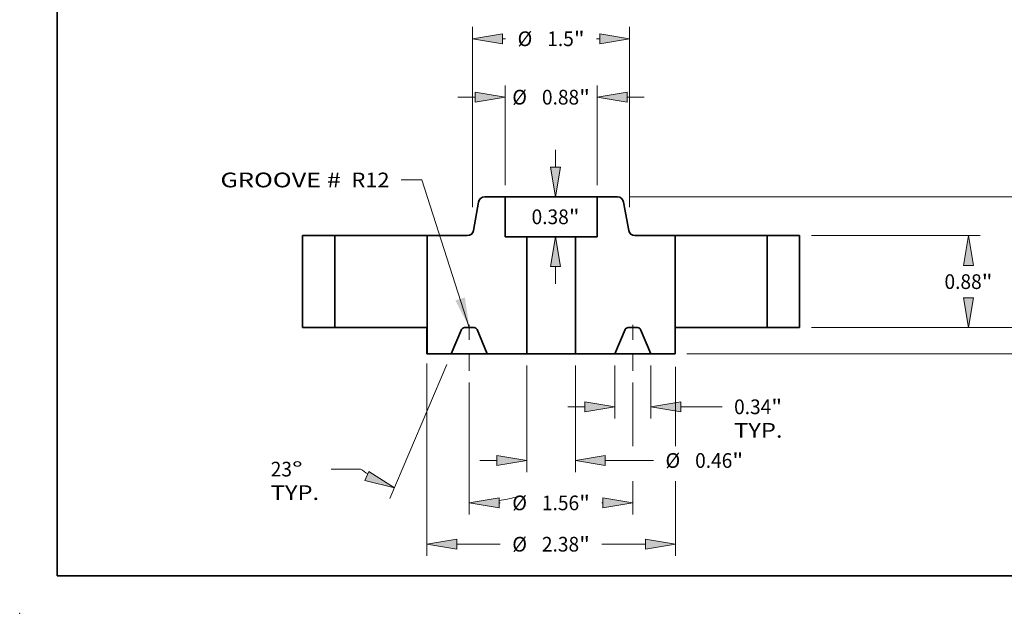
# Model space of a CAD drawing. Extents: x 0 to 10.8, y 0 to 8.3.
# Drawn here: x 0 to 6.6, y 0 to 4 of the extents above; entities that cross this region are included whole.
import ezdxf
from ezdxf.enums import TextEntityAlignment as Align

# ---------------------------------------------------------------- set-up
doc = ezdxf.new("R2010")
doc.units = 0
doc.header["$MEASUREMENT"] = 0
doc.linetypes.add('DASHDOT', pattern=[18.5, 12, -3, 0.5, -3])
doc.layers.get('0').update_dxf_attribs({"lineweight": 13})
doc.layers.add('1', color=7, linetype='Continuous', lineweight=13)
doc.styles.get("Standard").update_dxf_attribs({"font": 'isocp.shx'})

# ---------------------------------------------------------------- blocks, each defined once
blk = doc.blocks.new('BLOCK15')
at = {"color": 7, "lineweight": 13, "ltscale": 0.03937}
blk.add_lwpolyline([(-0.7815, 0.0024), (-1.2345, 1.4138), (-1.4313, 1.4138)], dxfattribs=at)
blk.add_solid([(-0.9142, 0.2599), (-0.7815, 0.0024), (-0.8235, 0.289)], dxfattribs=at)
for s, p, p2 in [('GROOVE # ', (-3.1592, 1.342), (-1.9541, 1.342)), (' R12', (-1.9541, 1.342), (-1.5438, 1.342))]:
    blk.add_text(s, height=0.14061, dxfattribs=at).set_placement(p, p2, align=Align.FIT)
blk = doc.blocks.new('BLOCK16')
at = {"color": 7, "lineweight": 13, "ltscale": 0.03937}
for p, q in [((-0.44, 1.3625), (-0.44, 2.3164)), ((0.44, 1.3625), (0.44, 2.3164))]:
    blk.add_line(p, q, dxfattribs=at)
at = {"color": 7, "lineweight": 13, "ltscale": 0.004106}
for p, q in [((-0.8899, 2.2039), (-0.7257, 2.2039)), ((0.7257, 2.2039), (0.8899, 2.2039))]:
    blk.add_line(p, q, dxfattribs=at)
at = {"color": 7, "lineweight": 13, "ltscale": 0.03937}
for points in [[(-0.7257, 2.1563), (-0.44, 2.2039), (-0.7257, 2.2515)], [(0.7257, 2.2515), (0.44, 2.2039), (0.7257, 2.1563)]]:
    blk.add_lwpolyline(points, close=True, dxfattribs=at)
for points in [[(-0.7257, 2.1563), (-0.44, 2.2039), (-0.7257, 2.1563), (-0.7257, 2.2515)], [(0.7257, 2.2515), (0.44, 2.2039), (0.7257, 2.2515), (0.7257, 2.1563)]]:
    blk.add_solid(points, dxfattribs=at)
for s, height, p, p2 in [('%%c', 0.14061, (-0.3711, 2.1336), (-0.2305, 2.1336)), ('0.88', 0.14061, (-0.0876, 2.1336), (0.268, 2.1336)), ('"', 0.1406, (0.268, 2.1336), (0.3711, 2.1336))]:
    blk.add_text(s, height=height, dxfattribs=at).set_placement(p, p2, align=Align.FIT)
blk = doc.blocks.new('BLOCK17')
at = {"color": 7, "lineweight": 13, "ltscale": 0.03937}
blk.add_line((-1.1875, -0.3438), (-1.1875, -2.1837), dxfattribs=at)
at = {"color": 7, "lineweight": 13, "ltscale": 0.019011}
blk.add_line((1.1875, -0.3742), (1.1875, -1.1347), dxfattribs=at)
at = {"color": 7, "lineweight": 13, "ltscale": 0.017919}
blk.add_line((1.1875, -1.467), (1.1875, -2.1837), dxfattribs=at)
at = {"color": 7, "lineweight": 13, "ltscale": 0.010411}
for p, q in [((-0.9018, -2.0713), (-0.4854, -2.0713)), ((0.4854, -2.0713), (0.9018, -2.0713))]:
    blk.add_line(p, q, dxfattribs=at)
at = {"color": 7, "lineweight": 13, "ltscale": 0.03937}
for points in [[(-0.9018, -2.0236), (-1.1875, -2.0713), (-0.9018, -2.1189)], [(0.9018, -2.1189), (1.1875, -2.0713), (0.9018, -2.0236)]]:
    blk.add_lwpolyline(points, close=True, dxfattribs=at)
for points in [[(-0.9018, -2.0236), (-1.1875, -2.0713), (-0.9018, -2.0236), (-0.9018, -2.1189)], [(0.9018, -2.1189), (1.1875, -2.0713), (0.9018, -2.1189), (0.9018, -2.0236)]]:
    blk.add_solid(points, dxfattribs=at)
for s, height, p, p2 in [('%%c', 0.14061, (-0.3711, -2.1416), (-0.2305, -2.1416)), ('2.38', 0.14061, (-0.0876, -2.1416), (0.268, -2.1416)), ('"', 0.1406, (0.268, -2.1416), (0.3711, -2.1416))]:
    blk.add_text(s, height=height, dxfattribs=at).set_placement(p, p2, align=Align.FIT)
blk = doc.blocks.new('BLOCK18')
at = {"color": 7, "lineweight": 13, "ltscale": 0.012675}
for p, q in [((0.6095, -0.3625), (0.6095, -0.8695)), ((0.9535, -0.3625), (0.9535, -0.8695))]:
    blk.add_line(p, q, dxfattribs=at)
at = {"color": 7, "lineweight": 13, "ltscale": 0.004106}
blk.add_line((0.1596, -0.757), (0.3238, -0.757), dxfattribs=at)
at = {"color": 7, "lineweight": 13, "ltscale": 0.009874}
blk.add_line((1.2392, -0.757), (1.6342, -0.757), dxfattribs=at)
at = {"color": 7, "lineweight": 13, "ltscale": 0.03937}
for points in [[(0.3238, -0.8046), (0.6095, -0.757), (0.3238, -0.7094)], [(1.2392, -0.7094), (0.9535, -0.757), (1.2392, -0.8046)]]:
    blk.add_lwpolyline(points, close=True, dxfattribs=at)
for points in [[(0.3238, -0.8046), (0.6095, -0.757), (0.3238, -0.8046), (0.3238, -0.7094)], [(1.2392, -0.7094), (0.9535, -0.757), (1.2392, -0.7094), (1.2392, -0.8046)]]:
    blk.add_solid(points, dxfattribs=at)
for s, height, p, p2 in [('0.34', 0.14061, (1.7485, -0.8273), (2.1041, -0.8273)), ('"', 0.1406, (2.1041, -0.8273), (2.2072, -0.8273)), ('TYP.', 0.14061, (1.7485, -1.0523), (2.2113, -1.0523))]:
    blk.add_text(s, height=height, dxfattribs=at).set_placement(p, p2, align=Align.FIT)
blk = doc.blocks.new('BLOCK19')
at = {"color": 7, "lineweight": 13, "ltscale": 0.03937}
blk.add_line((-0.7815, -0.5253), (-0.7815, -1.7885), dxfattribs=at)
at = {"color": 7, "lineweight": 13, "ltscale": 0.015234}
blk.add_line((0.7815, -0.5253), (0.7815, -1.1347), dxfattribs=at)
at = {"color": 7, "lineweight": 13, "ltscale": 0.008039}
blk.add_line((0.7815, -1.467), (0.7815, -1.7885), dxfattribs=at)
at = {"color": 7, "lineweight": 13, "ltscale": 0.000260612}
for p, q in [((-0.4958, -1.6761), (-0.4854, -1.6761)), ((0.4854, -1.6761), (0.4958, -1.6761))]:
    blk.add_line(p, q, dxfattribs=at)
at = {"color": 7, "lineweight": 13, "ltscale": 0.03937}
for points in [[(-0.4958, -1.6284), (-0.7815, -1.6761), (-0.4958, -1.7237)], [(0.4958, -1.7237), (0.7815, -1.6761), (0.4958, -1.6284)]]:
    blk.add_lwpolyline(points, close=True, dxfattribs=at)
for points in [[(-0.4958, -1.6284), (-0.7815, -1.6761), (-0.4958, -1.6284), (-0.4958, -1.7237)], [(0.4958, -1.7237), (0.7815, -1.6761), (0.4958, -1.7237), (0.4958, -1.6284)]]:
    blk.add_solid(points, dxfattribs=at)
for s, height, p, p2 in [('%%c', 0.14061, (-0.3711, -1.7464), (-0.2305, -1.7464)), ('"', 0.1406, (0.268, -1.7464), (0.3711, -1.7464)), ('1.56', 0.14061, (-0.0876, -1.7464), (0.268, -1.7464))]:
    blk.add_text(s, height=height, dxfattribs=at).set_placement(p, p2, align=Align.FIT)
blk = doc.blocks.new('BLOCK20')
at = {"color": 7, "lineweight": 13, "ltscale": 0.03937}
for p, q in [((-0.9975, -0.3535), (-1.541, -1.634)), ((-0.7815, -0.5253), (-0.7815, -1.7885))]:
    blk.add_line(p, q, dxfattribs=at)
at = {"color": 7, "lineweight": 13, "ltscale": 0.007042}
blk.add_line((-1.8203, -1.3529), (-2.1019, -1.3529), dxfattribs=at)
at = {"color": 7, "lineweight": 13, "ltscale": 0.03937}
for points in [[(-1.7786, -1.4627), (-1.497, -1.5305), (-1.7414, -1.375)], [(-0.4958, -1.6284), (-0.7815, -1.6761), (-0.4958, -1.7237)]]:
    blk.add_lwpolyline(points, close=True, dxfattribs=at)
for start, end in [(235.44236, 238.02417), (278.97579, 284.0776)]:
    blk.add_arc((-0.7815, 0.1552), 1.8313, start, end, dxfattribs=at)
for points in [[(-1.7786, -1.4627), (-1.497, -1.5305), (-1.7786, -1.4627), (-1.7414, -1.375)], [(-0.4958, -1.6284), (-0.7815, -1.6761), (-0.4958, -1.6284), (-0.4958, -1.7237)]]:
    blk.add_solid(points, dxfattribs=at)
for s, p, p2 in [('23', (-2.6791, -1.4233), (-2.4759, -1.4233)), ('%%d', (-2.4759, -1.4233), (-2.3728, -1.4233)), ('TYP.', (-2.6791, -1.6482), (-2.2162, -1.6482))]:
    blk.add_text(s, height=0.14061, dxfattribs=at).set_placement(p, p2, align=Align.FIT)
blk = doc.blocks.new('BLOCK21')
at = {"color": 7, "lineweight": 13, "ltscale": 0.004106}
for p, q in [((0.0428, 1.5357), (0.0428, 1.6999)), ((0.0428, 0.4201), (0.0428, 0.5843))]:
    blk.add_line(p, q, dxfattribs=at)
at = {"color": 7, "lineweight": 13, "ltscale": 0.03937}
for points in [[(-0.0048, 1.5357), (0.0428, 1.25), (0.0905, 1.5357)], [(0.0905, 0.5843), (0.0428, 0.87), (-0.0048, 0.5843)]]:
    blk.add_lwpolyline(points, close=True, dxfattribs=at)
for points in [[(-0.0048, 1.5357), (0.0428, 1.25), (-0.0048, 1.5357), (0.0905, 1.5357)], [(0.0905, 0.5843), (0.0428, 0.87), (0.0905, 0.5843), (-0.0048, 0.5843)]]:
    blk.add_solid(points, dxfattribs=at)
for s, height, p, p2 in [('0.38', 0.14061, (-0.1865, 0.9897), (0.1691, 0.9897)), ('"', 0.1406, (0.1691, 0.9897), (0.2722, 0.9897))]:
    blk.add_text(s, height=height, dxfattribs=at).set_placement(p, p2, align=Align.FIT)
blk = doc.blocks.new('BLOCK22')
at = {"color": 7, "lineweight": 13, "ltscale": 0.03937}
for p, q in [((-0.232, -0.3625), (-0.232, -1.3831)), ((0.232, -0.3625), (0.232, -1.3831))]:
    blk.add_line(p, q, dxfattribs=at)
at = {"color": 7, "lineweight": 13, "ltscale": 0.004106}
blk.add_line((-0.6819, -1.2706), (-0.5177, -1.2706), dxfattribs=at)
at = {"color": 7, "lineweight": 13, "ltscale": 0.011519}
blk.add_line((0.5177, -1.2706), (0.9785, -1.2706), dxfattribs=at)
at = {"color": 7, "lineweight": 13, "ltscale": 0.03937}
for points in [[(-0.5177, -1.3182), (-0.232, -1.2706), (-0.5177, -1.223)], [(0.5177, -1.223), (0.232, -1.2706), (0.5177, -1.3182)]]:
    blk.add_lwpolyline(points, close=True, dxfattribs=at)
for points in [[(-0.5177, -1.3182), (-0.232, -1.2706), (-0.5177, -1.3182), (-0.5177, -1.223)], [(0.5177, -1.223), (0.232, -1.2706), (0.5177, -1.223), (0.5177, -1.3182)]]:
    blk.add_solid(points, dxfattribs=at)
for s, height, p, p2 in [('%%c', 0.14061, (1.0928, -1.3409), (1.2334, -1.3409)), ('0.46', 0.14061, (1.3762, -1.3409), (1.7318, -1.3409)), ('"', 0.1406, (1.7318, -1.3409), (1.8349, -1.3409))]:
    blk.add_text(s, height=height, dxfattribs=at).set_placement(p, p2, align=Align.FIT)
blk = doc.blocks.new('BLOCK23')
at = {"color": 7, "lineweight": 13, "ltscale": 0.03937}
for p, q in [((-0.75, 1.1514), (-0.75, 2.8753)), ((0.75, 1.1514), (0.75, 2.8753))]:
    blk.add_line(p, q, dxfattribs=at)
at = {"color": 7, "lineweight": 13, "ltscale": 0.000743048}
for p, q in [((-0.4643, 2.7628), (-0.4346, 2.7628)), ((0.4346, 2.7628), (0.4643, 2.7628))]:
    blk.add_line(p, q, dxfattribs=at)
at = {"color": 7, "lineweight": 13, "ltscale": 0.03937}
for points in [[(-0.4643, 2.8104), (-0.75, 2.7628), (-0.4643, 2.7152)], [(0.4643, 2.7152), (0.75, 2.7628), (0.4643, 2.8104)]]:
    blk.add_lwpolyline(points, close=True, dxfattribs=at)
for points in [[(-0.4643, 2.8104), (-0.75, 2.7628), (-0.4643, 2.8104), (-0.4643, 2.7152)], [(0.4643, 2.7152), (0.75, 2.7628), (0.4643, 2.7152), (0.4643, 2.8104)]]:
    blk.add_solid(points, dxfattribs=at)
for s, height, p, p2 in [('%%c', 0.14061, (-0.3203, 2.6925), (-0.1797, 2.6925)), ('1.5', 0.14061, (-0.0368, 2.6925), (0.2172, 2.6925)), ('"', 0.1406, (0.2172, 2.6925), (0.3203, 2.6925))]:
    blk.add_text(s, height=height, dxfattribs=at).set_placement(p, p2, align=Align.FIT)
blk = doc.blocks.new('BLOCK24')
at = {"color": 7, "lineweight": 13, "ltscale": 0.004106}
for p, q in [((4.8298, 0.2857), (4.8298, 0.4499)), ((4.8298, -0.6999), (4.8298, -0.5357))]:
    blk.add_line(p, q, dxfattribs=at)
at = {"color": 7, "lineweight": 13, "ltscale": 0.03937}
for p, q in [((2.4875, 0), (4.9423, 0)), ((1.2975, -0.25), (4.9423, -0.25))]:
    blk.add_line(p, q, dxfattribs=at)
for points in [[(4.7822, 0.2857), (4.8298, 0), (4.8774, 0.2857)], [(4.8774, -0.5357), (4.8298, -0.25), (4.7822, -0.5357)]]:
    blk.add_lwpolyline(points, close=True, dxfattribs=at)
for points in [[(4.7822, 0.2857), (4.8298, 0), (4.7822, 0.2857), (4.8774, 0.2857)], [(4.8774, -0.5357), (4.8298, -0.25), (4.8774, -0.5357), (4.7822, -0.5357)]]:
    blk.add_solid(points, dxfattribs=at)
for s, height, p, p2 in [('0.25', 0.14061, (4.6005, -0.1954), (4.956, -0.1954)), ('"', 0.1406, (4.956, -0.1954), (5.0592, -0.1954))]:
    blk.add_text(s, height=height, dxfattribs=at).set_placement(p, p2, align=Align.FIT)
blk = doc.blocks.new('BLOCK25')
at = {"color": 7, "lineweight": 13, "ltscale": 0.03937}
for p, q in [((2.4875, 0.88), (4.1009, 0.88)), ((2.4875, 0), (4.1009, 0))]:
    blk.add_line(p, q, dxfattribs=at)
for points in [[(4.036, 0.5943), (3.9884, 0.88), (3.9408, 0.5943)], [(3.9408, 0.2857), (3.9884, 0), (4.036, 0.2857)]]:
    blk.add_lwpolyline(points, close=True, dxfattribs=at)
for points in [[(4.036, 0.5943), (3.9884, 0.88), (4.036, 0.5943), (3.9408, 0.5943)], [(3.9408, 0.2857), (3.9884, 0), (3.9408, 0.2857), (4.036, 0.2857)]]:
    blk.add_solid(points, dxfattribs=at)
for s, height, p, p2 in [('0.88', 0.14061, (3.759, 0.3697), (4.1146, 0.3697)), ('"', 0.1406, (4.1146, 0.3697), (4.2177, 0.3697))]:
    blk.add_text(s, height=height, dxfattribs=at).set_placement(p, p2, align=Align.FIT)
blk = doc.blocks.new('BLOCK26')
at = {"color": 7, "lineweight": 13, "ltscale": 0.03937}
for p, q in [((0.7469, 1.25), (4.9423, 1.25)), ((2.4875, 0), (4.9423, 0))]:
    blk.add_line(p, q, dxfattribs=at)
at = {"color": 7, "lineweight": 13, "ltscale": 0.003866}
blk.add_line((4.8298, 0.8097), (4.8298, 0.9643), dxfattribs=at)
at = {"color": 7, "lineweight": 13, "ltscale": 0.003869}
blk.add_line((4.8298, 0.2857), (4.8298, 0.4405), dxfattribs=at)
at = {"color": 7, "lineweight": 13, "ltscale": 0.03937}
for points in [[(4.8774, 0.9643), (4.8298, 1.25), (4.7822, 0.9643)], [(4.7822, 0.2857), (4.8298, 0), (4.8774, 0.2857)]]:
    blk.add_lwpolyline(points, close=True, dxfattribs=at)
for points in [[(4.8774, 0.9643), (4.8298, 1.25), (4.8774, 0.9643), (4.7822, 0.9643)], [(4.7822, 0.2857), (4.8298, 0), (4.7822, 0.2857), (4.8774, 0.2857)]]:
    blk.add_solid(points, dxfattribs=at)
for s, height, p, p2 in [('1.25', 0.14061, (4.6005, 0.5548), (4.956, 0.5548)), ('"', 0.1406, (4.956, 0.5548), (5.0592, 0.5548))]:
    blk.add_text(s, height=height, dxfattribs=at).set_placement(p, p2, align=Align.FIT)
blk = doc.blocks.new('BLOCK27')
at = {"color": 7, "lineweight": 5, "ltscale": 0.00775}
for p, q in [((2.065, 0.88), (2.375, 0.88)), ((2.375, 0), (2.065, 0))]:
    blk.add_line(p, q, dxfattribs=at)
at = {"color": 7, "lineweight": 5, "ltscale": 0.03937}
for p, q in [((2.065, 0), (2.065, 0.88)), ((2.375, 0.88), (2.375, 0))]:
    blk.add_line(p, q, dxfattribs=at)
blk = doc.blocks.new('BLOCK28')
at = {"color": 7, "lineweight": 5, "ltscale": 0.00486}
blk.add_line((0.44, 1.25), (0.6344, 1.25), dxfattribs=at)
at = {"color": 7, "lineweight": 5, "ltscale": 0.0095}
blk.add_line((0.44, 0.87), (0.44, 1.25), dxfattribs=at)
at = {"color": 7, "lineweight": 5, "ltscale": 0.000110205}
for p, q in [((0.6344, 1.25), (0.6388, 1.2498)), ((0.6677, 1.2399), (0.6713, 1.2373)), ((0.6879, 1.2171), (0.6898, 1.2131)), ((0.6926, 1.2047), (0.6935, 1.2004)), ((0.7413, 0.9296), (0.7422, 0.9253)), ((0.7434, 0.921), (0.745, 0.9169)), ((0.745, 0.9169), (0.7468, 0.9129))]:
    blk.add_line(p, q, dxfattribs=at)
at = {"color": 7, "lineweight": 5, "ltscale": 0.000110206}
for p, q in [((0.6388, 1.2498), (0.6432, 1.2494)), ((0.656, 1.246), (0.66, 1.2443)), ((0.6858, 1.2209), (0.6879, 1.2171)), ((0.6898, 1.2131), (0.6913, 1.209)), ((0.7422, 0.9253), (0.7434, 0.921)), ((0.7635, 0.8927), (0.7671, 0.8901)), ((0.7708, 0.8878), (0.7747, 0.8857))]:
    blk.add_line(p, q, dxfattribs=at)
at = {"color": 7, "lineweight": 5, "ltscale": 0.000110208}
for p, q in [((0.6432, 1.2494), (0.6475, 1.2485)), ((0.6475, 1.2485), (0.6518, 1.2474)), ((0.6778, 1.2314), (0.6807, 1.2281)), ((0.6807, 1.2281), (0.6834, 1.2246)), ((0.757, 0.8986), (0.7601, 0.8955)), ((0.7747, 0.8857), (0.7788, 0.884)), ((0.7872, 0.8815), (0.7916, 0.8806))]:
    blk.add_line(p, q, dxfattribs=at)
at = {"color": 7, "lineweight": 5, "ltscale": 0.000110209}
for p, q in [((0.6518, 1.2474), (0.656, 1.246)), ((0.7514, 0.9054), (0.754, 0.9019))]:
    blk.add_line(p, q, dxfattribs=at)
at = {"color": 7, "lineweight": 5, "ltscale": 0.000110207}
for p, q in [((0.66, 1.2443), (0.6639, 1.2422)), ((0.6713, 1.2373), (0.6746, 1.2345)), ((0.6834, 1.2246), (0.6858, 1.2209)), ((0.7489, 0.9091), (0.7514, 0.9054)), ((0.754, 0.9019), (0.757, 0.8986)), ((0.7601, 0.8955), (0.7635, 0.8927)), ((0.7788, 0.884), (0.783, 0.8826)), ((0.7959, 0.8802), (0.8003, 0.88))]:
    blk.add_line(p, q, dxfattribs=at)
at = {"color": 7, "lineweight": 5, "ltscale": 0.000110204}
for p, q in [((0.6639, 1.2422), (0.6677, 1.2399)), ((0.6913, 1.209), (0.6926, 1.2047)), ((0.7468, 0.9129), (0.7489, 0.9091)), ((0.7671, 0.8901), (0.7708, 0.8878)), ((0.7916, 0.8806), (0.7959, 0.8802))]:
    blk.add_line(p, q, dxfattribs=at)
at = {"color": 7, "lineweight": 5, "ltscale": 0.00011021}
for p, q in [((0.6746, 1.2345), (0.6778, 1.2314)), ((0.783, 0.8826), (0.7872, 0.8815))]:
    blk.add_line(p, q, dxfattribs=at)
at = {"color": 7, "lineweight": 5, "ltscale": 0.006875}
blk.add_line((0.6935, 1.2004), (0.7413, 0.9296), dxfattribs=at)
at = {"color": 7, "lineweight": 5, "ltscale": 0.03937}
for p, q in [((0.232, -0.25), (0.232, 0.87)), ((1.185, 0.88), (1.185, -0.25))]:
    blk.add_line(p, q, dxfattribs=at)
at = {"color": 7, "lineweight": 5, "ltscale": 0.0052}
blk.add_line((0.232, 0.87), (0.44, 0.87), dxfattribs=at)
at = {"color": 7, "lineweight": 5, "ltscale": 0.009616}
blk.add_line((0.8003, 0.88), (1.185, 0.88), dxfattribs=at)
at = {"color": 7, "lineweight": 5, "ltscale": 4.76894e-05}
blk.add_line((0.7361, 0), (0.7342, -0.0001), dxfattribs=at)
at = {"color": 7, "lineweight": 5, "ltscale": 0.002268}
blk.add_line((0.8269, 0), (0.7361, 0), dxfattribs=at)
at = {"color": 7, "lineweight": 5, "ltscale": 0.006277}
for p, q in [((0.7076, -0.0189), (0.6095, -0.25)), ((0.9535, -0.25), (0.8554, -0.0189))]:
    blk.add_line(p, q, dxfattribs=at)
at = {"color": 7, "lineweight": 5, "ltscale": 4.76904e-05}
for p, q in [((0.7084, -0.0172), (0.7076, -0.0189)), ((0.7182, -0.0057), (0.7167, -0.0068)), ((0.7267, -0.0015), (0.7249, -0.0021))]:
    blk.add_line(p, q, dxfattribs=at)
at = {"color": 7, "lineweight": 5, "ltscale": 4.76898e-05}
blk.add_line((0.7093, -0.0155), (0.7084, -0.0172), dxfattribs=at)
at = {"color": 7, "lineweight": 5, "ltscale": 4.76907e-05}
for p, q in [((0.7103, -0.0139), (0.7093, -0.0155)), ((0.8504, -0.0108), (0.8491, -0.0094))]:
    blk.add_line(p, q, dxfattribs=at)
at = {"color": 7, "lineweight": 5, "ltscale": 4.76893e-05}
blk.add_line((0.7114, -0.0123), (0.7103, -0.0139), dxfattribs=at)
at = {"color": 7, "lineweight": 5, "ltscale": 4.76909e-05}
for p, q in [((0.7126, -0.0108), (0.7114, -0.0123)), ((0.7167, -0.0068), (0.7153, -0.0081)), ((0.8398, -0.0028), (0.8381, -0.0021)), ((0.8448, -0.0057), (0.8432, -0.0046)), ((0.8527, -0.0139), (0.8516, -0.0123)), ((0.8546, -0.0172), (0.8537, -0.0155))]:
    blk.add_line(p, q, dxfattribs=at)
at = {"color": 7, "lineweight": 5, "ltscale": 4.76906e-05}
for p, q in [((0.7139, -0.0094), (0.7126, -0.0108)), ((0.8415, -0.0037), (0.8398, -0.0028))]:
    blk.add_line(p, q, dxfattribs=at)
at = {"color": 7, "lineweight": 5, "ltscale": 4.76913e-05}
for p, q in [((0.7153, -0.0081), (0.7139, -0.0094)), ((0.8288, -0.0001), (0.8269, 0))]:
    blk.add_line(p, q, dxfattribs=at)
at = {"color": 7, "lineweight": 5, "ltscale": 4.7691e-05}
for p, q in [((0.7198, -0.0046), (0.7182, -0.0057)), ((0.8537, -0.0155), (0.8527, -0.0139))]:
    blk.add_line(p, q, dxfattribs=at)
at = {"color": 7, "lineweight": 5, "ltscale": 4.76888e-05}
blk.add_line((0.7215, -0.0037), (0.7198, -0.0046), dxfattribs=at)
at = {"color": 7, "lineweight": 5, "ltscale": 4.76905e-05}
for p, q in [((0.7232, -0.0028), (0.7215, -0.0037)), ((0.8381, -0.0021), (0.8363, -0.0015)), ((0.8432, -0.0046), (0.8415, -0.0037)), ((0.8477, -0.0081), (0.8463, -0.0068))]:
    blk.add_line(p, q, dxfattribs=at)
at = {"color": 7, "lineweight": 5, "ltscale": 4.76908e-05}
blk.add_line((0.7249, -0.0021), (0.7232, -0.0028), dxfattribs=at)
at = {"color": 7, "lineweight": 5, "ltscale": 4.76914e-05}
for p, q in [((0.7286, -0.0009), (0.7267, -0.0015)), ((0.7304, -0.0005), (0.7286, -0.0009)), ((0.8344, -0.0009), (0.8326, -0.0005))]:
    blk.add_line(p, q, dxfattribs=at)
at = {"color": 7, "lineweight": 5, "ltscale": 4.76896e-05}
for p, q in [((0.7323, -0.0002), (0.7304, -0.0005)), ((0.8326, -0.0005), (0.8307, -0.0002)), ((0.8554, -0.0189), (0.8546, -0.0172))]:
    blk.add_line(p, q, dxfattribs=at)
at = {"color": 7, "lineweight": 5, "ltscale": 4.76916e-05}
blk.add_line((0.7342, -0.0001), (0.7323, -0.0002), dxfattribs=at)
at = {"color": 7, "lineweight": 5, "ltscale": 4.76897e-05}
blk.add_line((0.8307, -0.0002), (0.8288, -0.0001), dxfattribs=at)
at = {"color": 7, "lineweight": 5, "ltscale": 4.76895e-05}
blk.add_line((0.8363, -0.0015), (0.8344, -0.0009), dxfattribs=at)
at = {"color": 7, "lineweight": 5, "ltscale": 4.769e-05}
for p, q in [((0.8463, -0.0068), (0.8448, -0.0057)), ((0.8516, -0.0123), (0.8504, -0.0108))]:
    blk.add_line(p, q, dxfattribs=at)
at = {"color": 7, "lineweight": 5, "ltscale": 4.76912e-05}
blk.add_line((0.8491, -0.0094), (0.8477, -0.0081), dxfattribs=at)
at = {"color": 7, "lineweight": 5, "ltscale": 0.009438}
blk.add_line((0.6095, -0.25), (0.232, -0.25), dxfattribs=at)
at = {"color": 7, "lineweight": 5, "ltscale": 0.005788}
blk.add_line((1.185, -0.25), (0.9535, -0.25), dxfattribs=at)
blk = doc.blocks.new('BLOCK29')
at = {"color": 7, "lineweight": 5, "ltscale": 0.000110207}
for p, q in [((-0.6858, 1.2209), (-0.6834, 1.2246)), ((-0.6746, 1.2345), (-0.6713, 1.2373)), ((-0.6639, 1.2422), (-0.66, 1.2443)), ((-0.8003, 0.88), (-0.7959, 0.8802)), ((-0.783, 0.8826), (-0.7788, 0.884)), ((-0.7635, 0.8927), (-0.7601, 0.8955)), ((-0.757, 0.8986), (-0.754, 0.9019)), ((-0.7514, 0.9054), (-0.7489, 0.9091))]:
    blk.add_line(p, q, dxfattribs=at)
at = {"color": 7, "lineweight": 5, "ltscale": 0.000110208}
for p, q in [((-0.6834, 1.2246), (-0.6807, 1.2281)), ((-0.6807, 1.2281), (-0.6778, 1.2314)), ((-0.6518, 1.2474), (-0.6475, 1.2485)), ((-0.6475, 1.2485), (-0.6432, 1.2494)), ((-0.7916, 0.8806), (-0.7872, 0.8815)), ((-0.7788, 0.884), (-0.7747, 0.8857)), ((-0.7601, 0.8955), (-0.757, 0.8986))]:
    blk.add_line(p, q, dxfattribs=at)
at = {"color": 7, "lineweight": 5, "ltscale": 0.00011021}
for p, q in [((-0.6778, 1.2314), (-0.6746, 1.2345)), ((-0.7872, 0.8815), (-0.783, 0.8826))]:
    blk.add_line(p, q, dxfattribs=at)
at = {"color": 7, "lineweight": 5, "ltscale": 0.000110205}
for p, q in [((-0.6713, 1.2373), (-0.6677, 1.2399)), ((-0.6388, 1.2498), (-0.6344, 1.25)), ((-0.6935, 1.2004), (-0.6926, 1.2047)), ((-0.6898, 1.2131), (-0.6879, 1.2171)), ((-0.7468, 0.9129), (-0.745, 0.9169)), ((-0.745, 0.9169), (-0.7434, 0.921)), ((-0.7422, 0.9253), (-0.7413, 0.9296))]:
    blk.add_line(p, q, dxfattribs=at)
at = {"color": 7, "lineweight": 5, "ltscale": 0.000110204}
for p, q in [((-0.6677, 1.2399), (-0.6639, 1.2422)), ((-0.6926, 1.2047), (-0.6913, 1.209)), ((-0.7959, 0.8802), (-0.7916, 0.8806)), ((-0.7708, 0.8878), (-0.7671, 0.8901)), ((-0.7489, 0.9091), (-0.7468, 0.9129))]:
    blk.add_line(p, q, dxfattribs=at)
at = {"color": 7, "lineweight": 5, "ltscale": 0.000110206}
for p, q in [((-0.66, 1.2443), (-0.656, 1.246)), ((-0.6432, 1.2494), (-0.6388, 1.2498)), ((-0.6913, 1.209), (-0.6898, 1.2131)), ((-0.6879, 1.2171), (-0.6858, 1.2209)), ((-0.7747, 0.8857), (-0.7708, 0.8878)), ((-0.7671, 0.8901), (-0.7635, 0.8927)), ((-0.7434, 0.921), (-0.7422, 0.9253))]:
    blk.add_line(p, q, dxfattribs=at)
at = {"color": 7, "lineweight": 5, "ltscale": 0.000110209}
for p, q in [((-0.656, 1.246), (-0.6518, 1.2474)), ((-0.754, 0.9019), (-0.7514, 0.9054))]:
    blk.add_line(p, q, dxfattribs=at)
at = {"color": 7, "lineweight": 5, "ltscale": 0.00486}
blk.add_line((-0.6344, 1.25), (-0.44, 1.25), dxfattribs=at)
at = {"color": 7, "lineweight": 5, "ltscale": 0.0095}
blk.add_line((-0.44, 1.25), (-0.44, 0.87), dxfattribs=at)
at = {"color": 7, "lineweight": 5, "ltscale": 0.006875}
blk.add_line((-0.7413, 0.9296), (-0.6935, 1.2004), dxfattribs=at)
at = {"color": 7, "lineweight": 5, "ltscale": 0.03937}
for p, q in [((-1.185, -0.25), (-1.185, 0.88)), ((-0.232, 0.87), (-0.232, -0.25))]:
    blk.add_line(p, q, dxfattribs=at)
at = {"color": 7, "lineweight": 5, "ltscale": 0.009616}
blk.add_line((-1.185, 0.88), (-0.8003, 0.88), dxfattribs=at)
at = {"color": 7, "lineweight": 5, "ltscale": 0.0052}
blk.add_line((-0.44, 0.87), (-0.232, 0.87), dxfattribs=at)
at = {"color": 7, "lineweight": 5, "ltscale": 4.76913e-05}
for p, q in [((-0.8269, 0), (-0.8288, -0.0001)), ((-0.7139, -0.0094), (-0.7153, -0.0081))]:
    blk.add_line(p, q, dxfattribs=at)
at = {"color": 7, "lineweight": 5, "ltscale": 0.002268}
blk.add_line((-0.7361, 0), (-0.8269, 0), dxfattribs=at)
at = {"color": 7, "lineweight": 5, "ltscale": 4.76894e-05}
blk.add_line((-0.7342, -0.0001), (-0.7361, 0), dxfattribs=at)
at = {"color": 7, "lineweight": 5, "ltscale": 0.006277}
for p, q in [((-0.8554, -0.0189), (-0.9535, -0.25)), ((-0.6095, -0.25), (-0.7076, -0.0189))]:
    blk.add_line(p, q, dxfattribs=at)
at = {"color": 7, "lineweight": 5, "ltscale": 4.76896e-05}
for p, q in [((-0.8546, -0.0172), (-0.8554, -0.0189)), ((-0.8307, -0.0002), (-0.8326, -0.0005)), ((-0.7304, -0.0005), (-0.7323, -0.0002))]:
    blk.add_line(p, q, dxfattribs=at)
at = {"color": 7, "lineweight": 5, "ltscale": 4.76909e-05}
for p, q in [((-0.8537, -0.0155), (-0.8546, -0.0172)), ((-0.8516, -0.0123), (-0.8527, -0.0139)), ((-0.8432, -0.0046), (-0.8448, -0.0057)), ((-0.8381, -0.0021), (-0.8398, -0.0028)), ((-0.7153, -0.0081), (-0.7167, -0.0068)), ((-0.7114, -0.0123), (-0.7126, -0.0108))]:
    blk.add_line(p, q, dxfattribs=at)
at = {"color": 7, "lineweight": 5, "ltscale": 4.7691e-05}
for p, q in [((-0.8527, -0.0139), (-0.8537, -0.0155)), ((-0.7182, -0.0057), (-0.7198, -0.0046))]:
    blk.add_line(p, q, dxfattribs=at)
at = {"color": 7, "lineweight": 5, "ltscale": 4.769e-05}
for p, q in [((-0.8504, -0.0108), (-0.8516, -0.0123)), ((-0.8448, -0.0057), (-0.8463, -0.0068))]:
    blk.add_line(p, q, dxfattribs=at)
at = {"color": 7, "lineweight": 5, "ltscale": 4.76907e-05}
for p, q in [((-0.8491, -0.0094), (-0.8504, -0.0108)), ((-0.7093, -0.0155), (-0.7103, -0.0139))]:
    blk.add_line(p, q, dxfattribs=at)
at = {"color": 7, "lineweight": 5, "ltscale": 4.76912e-05}
blk.add_line((-0.8477, -0.0081), (-0.8491, -0.0094), dxfattribs=at)
at = {"color": 7, "lineweight": 5, "ltscale": 4.76905e-05}
for p, q in [((-0.8463, -0.0068), (-0.8477, -0.0081)), ((-0.8415, -0.0037), (-0.8432, -0.0046)), ((-0.8363, -0.0015), (-0.8381, -0.0021)), ((-0.7215, -0.0037), (-0.7232, -0.0028))]:
    blk.add_line(p, q, dxfattribs=at)
at = {"color": 7, "lineweight": 5, "ltscale": 4.76906e-05}
for p, q in [((-0.8398, -0.0028), (-0.8415, -0.0037)), ((-0.7126, -0.0108), (-0.7139, -0.0094))]:
    blk.add_line(p, q, dxfattribs=at)
at = {"color": 7, "lineweight": 5, "ltscale": 4.76895e-05}
blk.add_line((-0.8344, -0.0009), (-0.8363, -0.0015), dxfattribs=at)
at = {"color": 7, "lineweight": 5, "ltscale": 4.76914e-05}
for p, q in [((-0.8326, -0.0005), (-0.8344, -0.0009)), ((-0.7286, -0.0009), (-0.7304, -0.0005)), ((-0.7267, -0.0015), (-0.7286, -0.0009))]:
    blk.add_line(p, q, dxfattribs=at)
at = {"color": 7, "lineweight": 5, "ltscale": 4.76897e-05}
blk.add_line((-0.8288, -0.0001), (-0.8307, -0.0002), dxfattribs=at)
at = {"color": 7, "lineweight": 5, "ltscale": 4.76916e-05}
blk.add_line((-0.7323, -0.0002), (-0.7342, -0.0001), dxfattribs=at)
at = {"color": 7, "lineweight": 5, "ltscale": 4.76904e-05}
for p, q in [((-0.7249, -0.0021), (-0.7267, -0.0015)), ((-0.7167, -0.0068), (-0.7182, -0.0057)), ((-0.7076, -0.0189), (-0.7084, -0.0172))]:
    blk.add_line(p, q, dxfattribs=at)
at = {"color": 7, "lineweight": 5, "ltscale": 4.76908e-05}
blk.add_line((-0.7232, -0.0028), (-0.7249, -0.0021), dxfattribs=at)
at = {"color": 7, "lineweight": 5, "ltscale": 4.76888e-05}
blk.add_line((-0.7198, -0.0046), (-0.7215, -0.0037), dxfattribs=at)
at = {"color": 7, "lineweight": 5, "ltscale": 4.76893e-05}
blk.add_line((-0.7103, -0.0139), (-0.7114, -0.0123), dxfattribs=at)
at = {"color": 7, "lineweight": 5, "ltscale": 4.76898e-05}
blk.add_line((-0.7084, -0.0172), (-0.7093, -0.0155), dxfattribs=at)
at = {"color": 7, "lineweight": 5, "ltscale": 0.005788}
blk.add_line((-0.9535, -0.25), (-1.185, -0.25), dxfattribs=at)
at = {"color": 7, "lineweight": 5, "ltscale": 0.009438}
blk.add_line((-0.232, -0.25), (-0.6095, -0.25), dxfattribs=at)
blk = doc.blocks.new('BLOCK30')
at = {"color": 7, "lineweight": 5, "ltscale": 0.03937}
for p, q in [((-2.375, 0), (-2.375, 0.88)), ((-2.065, 0.88), (-2.065, 0))]:
    blk.add_line(p, q, dxfattribs=at)
at = {"color": 7, "lineweight": 5, "ltscale": 0.00775}
for p, q in [((-2.375, 0.88), (-2.065, 0.88)), ((-2.065, 0), (-2.375, 0))]:
    blk.add_line(p, q, dxfattribs=at)

msp = doc.modelspace()

# ---------------------------------------------------------------- linework, layer by layer
at = {"color": 7, "lineweight": 35, "ltscale": 0.003402}
for p, q in [((3.2464, 2.7875), (3.1103, 2.7875)), ((3.9985, 2.7875), (3.8624, 2.7875))]:
    msp.add_line(p, q, dxfattribs=at)
at = {"color": 7, "lineweight": 35, "ltscale": 0.000942614}
msp.add_line((3.2464, 2.7875), (3.2841, 2.7875), dxfattribs=at)
at = {"color": 7, "lineweight": 35, "ltscale": 0.00665}
for p, q in [((3.2464, 2.7875), (3.2464, 2.5215)), ((3.8624, 2.7875), (3.8624, 2.5215))]:
    msp.add_line(p, q, dxfattribs=at)
at = {"color": 7, "lineweight": 35, "ltscale": 0.014457}
msp.add_line((3.2841, 2.7875), (3.8624, 2.7875), dxfattribs=at)
at = {"color": 7, "lineweight": 35, "ltscale": 0.004813}
for p, q in [((3.0689, 2.7527), (3.0355, 2.5632)), ((4.0398, 2.7527), (4.0733, 2.5632))]:
    msp.add_line(p, q, dxfattribs=at)
at = {"color": 7, "lineweight": 35, "ltscale": 0.005425}
for p, q in [((2.1089, 2.5285), (1.8919, 2.5285)), ((5.2169, 2.5285), (4.9999, 2.5285)), ((2.1089, 1.9125), (1.8919, 1.9125)), ((5.2169, 1.9125), (4.9999, 1.9125))]:
    msp.add_line(p, q, dxfattribs=at)
at = {"color": 7, "lineweight": 35, "ltscale": 0.0154}
for p, q in [((1.8919, 2.5285), (1.8919, 1.9125)), ((2.1089, 2.5285), (2.1089, 1.9125)), ((4.9999, 2.5285), (4.9999, 1.9125)), ((5.2169, 2.5285), (5.2169, 1.9125))]:
    msp.add_line(p, q, dxfattribs=at)
at = {"color": 7, "lineweight": 35, "ltscale": 0.011392}
for p, q in [((2.1089, 2.5285), (2.5645, 2.5285)), ((4.3839, 2.5285), (4.8395, 2.5285)), ((2.1089, 1.9125), (2.5645, 1.9125))]:
    msp.add_line(p, q, dxfattribs=at)
at = {"color": 7, "lineweight": 35, "ltscale": 0.004008}
for p, q in [((2.5645, 2.5285), (2.7249, 2.5285)), ((4.8395, 2.5285), (4.9999, 2.5285)), ((4.8395, 1.9125), (4.9999, 1.9125))]:
    msp.add_line(p, q, dxfattribs=at)
at = {"color": 7, "lineweight": 35, "ltscale": 0.03937}
for p, q in [((2.7249, 2.5285), (2.7249, 1.7375)), ((4.3839, 2.5285), (4.3839, 1.7375))]:
    msp.add_line(p, q, dxfattribs=at)
at = {"color": 7, "lineweight": 35, "ltscale": 0.006731}
for p, q in [((2.9941, 2.5285), (2.7249, 2.5285)), ((4.3839, 2.5285), (4.1146, 2.5285))]:
    msp.add_line(p, q, dxfattribs=at)
at = {"color": 7, "lineweight": 35, "ltscale": 0.00364}
for p, q in [((3.392, 2.5215), (3.2464, 2.5215)), ((3.8624, 2.5215), (3.7168, 2.5215))]:
    msp.add_line(p, q, dxfattribs=at)
at = {"color": 7, "lineweight": 35, "ltscale": 0.0196}
for p, q in [((3.392, 2.5215), (3.392, 1.7375)), ((3.7168, 2.5215), (3.7168, 1.7375))]:
    msp.add_line(p, q, dxfattribs=at)
at = {"color": 7, "lineweight": 35, "ltscale": 0.006006}
for p, q in [((3.392, 2.5215), (3.6322, 2.5215)), ((3.392, 1.7375), (3.6322, 1.7375))]:
    msp.add_line(p, q, dxfattribs=at)
at = {"color": 7, "lineweight": 35, "ltscale": 0.002114}
for p, q in [((3.6322, 2.5215), (3.7168, 2.5215)), ((3.6322, 1.7375), (3.7168, 1.7375))]:
    msp.add_line(p, q, dxfattribs=at)
at = {"color": 7, "linetype": 'DASHDOT', "lineweight": 13, "ltscale": 0.00896}
for p, q in [((3.0073, 1.6235), (3.0073, 1.9819)), ((4.1014, 1.6235), (4.1014, 1.9819))]:
    msp.add_line(p, q, dxfattribs=at)
at = {"color": 7, "lineweight": 35, "ltscale": 0.003976}
msp.add_line((2.5645, 1.9125), (2.7236, 1.9125), dxfattribs=at)
at = {"color": 7, "lineweight": 35, "ltscale": 0.004375}
for p, q in [((2.7236, 1.9125), (2.7236, 1.7375)), ((4.3852, 1.9125), (4.3852, 1.7375))]:
    msp.add_line(p, q, dxfattribs=at)
at = {"color": 7, "lineweight": 35, "ltscale": 0.001588}
for p, q in [((3.0391, 1.9125), (2.9756, 1.9125)), ((4.1332, 1.9125), (4.0697, 1.9125))]:
    msp.add_line(p, q, dxfattribs=at)
at = {"color": 7, "lineweight": 35, "ltscale": 0.01136}
msp.add_line((4.3852, 1.9125), (4.8395, 1.9125), dxfattribs=at)
at = {"color": 7, "lineweight": 35, "ltscale": 0.004394}
for p, q in [((2.9556, 1.8992), (2.8869, 1.7375)), ((3.1277, 1.7375), (3.0591, 1.8992)), ((3.981, 1.7375), (4.0497, 1.8992)), ((4.1532, 1.8992), (4.2218, 1.7375))]:
    msp.add_line(p, q, dxfattribs=at)
at = {"color": 7, "lineweight": 35, "ltscale": 3.19375e-05}
for p, q in [((2.7236, 1.7375), (2.7249, 1.7375)), ((4.3839, 1.7375), (4.3852, 1.7375))]:
    msp.add_line(p, q, dxfattribs=at)
at = {"color": 7, "lineweight": 35, "ltscale": 0.004051}
for p, q in [((2.8869, 1.7375), (2.7249, 1.7375)), ((4.3839, 1.7375), (4.2218, 1.7375))]:
    msp.add_line(p, q, dxfattribs=at)
at = {"color": 7, "lineweight": 35, "ltscale": 0.00602}
for p, q in [((2.8869, 1.7375), (3.1277, 1.7375)), ((3.981, 1.7375), (4.2218, 1.7375))]:
    msp.add_line(p, q, dxfattribs=at)
at = {"color": 7, "lineweight": 35, "ltscale": 0.006606}
for p, q in [((3.392, 1.7375), (3.1277, 1.7375)), ((3.981, 1.7375), (3.7168, 1.7375))]:
    msp.add_line(p, q, dxfattribs=at)
at = {"color": 7, "lineweight": 35, "ltscale": 0.03937}
for points in [[(3.1103, 2.7875, 0.363969), (3.0689, 2.7527)], [(4.0398, 2.7527, 0.363969), (3.9985, 2.7875)], [(2.9941, 2.5285, 0.363969), (3.0355, 2.5632)], [(4.0733, 2.5632, 0.363969), (4.1146, 2.5285)], [(2.9756, 1.9125, 0.300965), (2.9556, 1.8992)], [(3.0591, 1.8992, 0.300965), (3.0391, 1.9125)], [(4.0697, 1.9125, 0.300965), (4.0497, 1.8992)], [(4.1532, 1.8992, 0.300965), (4.1332, 1.9125)]]:
    msp.add_lwpolyline(points, format="xyb", dxfattribs=at)
at = {"color": 7, "lineweight": 5, "ltscale": 0.03937}
msp.add_point((0, 0), dxfattribs=at)
at = {"layer": '1', "color": 7, "lineweight": 35, "ltscale": 0.03937}
for q in [(0.25, 8.25), (10.75, 0.25)]:
    msp.add_line((0.25, 0.25), q, dxfattribs=at)

# ---------------------------------------------------------------- block references
at = {"lineweight": 0, "xscale": 0.7, "yscale": 0.7, "zscale": 0.7}
for name in ['BLOCK23', 'BLOCK16', 'BLOCK21', 'BLOCK15', 'BLOCK29', 'BLOCK28', 'BLOCK26', 'BLOCK30', 'BLOCK27', 'BLOCK25', 'BLOCK24', 'BLOCK20', 'BLOCK17', 'BLOCK22', 'BLOCK18', 'BLOCK19']:
    msp.add_blockref(name, (3.5544, 1.9125), dxfattribs=at)

doc.saveas('drawing.dxf')
